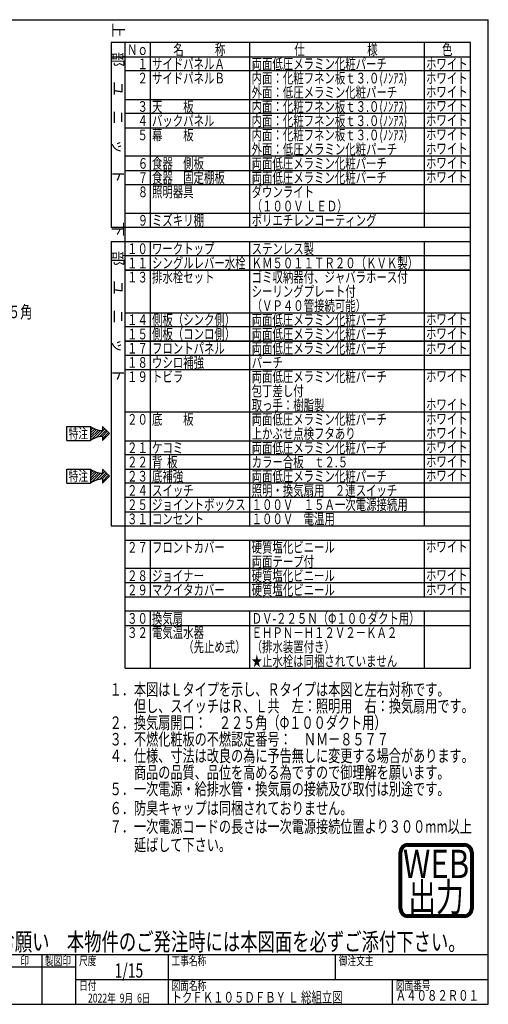
# Model space of a CAD drawing. Units: millimetres. Extents: x 210 to 6060, y -676 to 4222.
# Drawn here: x 4085 to 6060, y 68 to 4222 of the extents above; entities that cross this region are included whole.
import ezdxf

# ---------------------------------------------------------------- set-up
doc = ezdxf.new("R2010")
doc.units = ezdxf.units.MM
doc.header["$LTSCALE"] = 3.75
doc.layers.add('1', color=7, linetype='Continuous', lineweight=9)
doc.layers.add('2', color=136, linetype='Continuous', lineweight=9, true_color=0x008080)
doc.layers.add('6', color=16, linetype='Continuous', lineweight=9, true_color=0x800000)
doc.styles.get("Standard").update_dxf_attribs({"font": 'txt', "bigfont": 'bigfont'})
doc.styles.add('T_STANDARD', font='txt', dxfattribs={"height": 10, "bigfont": 'bigfont'})

# ---------------------------------------------------------------- blocks, each defined once
blk = doc.blocks.new('G27')
at = {"layer": '2', "color": 136, "linetype": 'Continuous', "lineweight": 30, "true_color": 0x008080}
for p, q in [((4283.1, 2267.3), (4283.1, 2325.3)), ((4283.1, 2325.3), (4383.9, 2325.3)), ((4433.5, 2325.3), (4463.7, 2296.3)), ((4433.5, 2325.3), (4433.5, 2308.3)), ((4433.5, 2267.3), (4463.7, 2296.3)), ((4283.1, 2267.3), (4383.9, 2267.3)), ((4433.5, 2284.3), (4433.5, 2267.3))]:
    blk.add_line(p, q, dxfattribs=at)
for centre, start, end in [((4439.7, 2407.4), 235.7706, 266.3919), ((4439.7, 2185.2), 93.6081, 124.2294)]:
    blk.add_arc(centre, 99.3, start, end, dxfattribs=at)
at = {"layer": '2', "color": 136, "linetype": 'Continuous', "lineweight": 9, "true_color": 0x008080, "insert": (4291.1, 2275.3), "char_height": 42, "width": 105.136, "attachment_point": 7}
blk.add_mtext('{\\fＭＳ ゴシック;\\W0.714286;特注}', dxfattribs=at)
blk = doc.blocks.new('G28')
at = {"layer": '2', "color": 136, "linetype": 'Continuous', "lineweight": 30, "true_color": 0x008080}
for p, q in [((4383.9, 2320.1), (4387.1, 2323.2)), ((4383.9, 2309.5), (4393.8, 2319.4)), ((4383.9, 2298.9), (4401, 2316)), ((4383.9, 2288.2), (4408.7, 2313.1)), ((4383.9, 2277.6), (4417, 2310.8)), ((4384.8, 2267.9), (4425.9, 2309.1)), ((4406.1, 2278.6), (4443.3, 2315.9)), ((4420.8, 2282.7), (4448.7, 2310.7)), ((4433, 2284.3), (4454.1, 2305.5)), ((4433.5, 2316.6), (4437.9, 2321.1)), ((4433.5, 2274.2), (4459.6, 2300.3))]:
    blk.add_line(p, q, dxfattribs=at)
blk = doc.blocks.new('G26')
at = {"layer": '2', "color": 136, "linetype": 'Continuous', "lineweight": 30, "true_color": 0x008080}
blk.add_line((4383.9, 2325.3), (4383.9, 2267.3), dxfattribs=at)
for name in ['G27', 'G28']:
    blk.add_blockref(name, (0, 0))
blk = doc.blocks.new('G30')
at = {"layer": '2', "color": 136, "linetype": 'Continuous', "lineweight": 30, "true_color": 0x008080}
for p, q in [((4283.1, 2447.3), (4283.1, 2505.3)), ((4283.1, 2505.3), (4383.9, 2505.3)), ((4433.5, 2505.3), (4463.7, 2476.3)), ((4433.5, 2505.3), (4433.5, 2488.3)), ((4433.5, 2447.3), (4463.7, 2476.3)), ((4433.5, 2464.3), (4433.5, 2447.3)), ((4283.1, 2447.3), (4383.9, 2447.3))]:
    blk.add_line(p, q, dxfattribs=at)
for centre, start, end in [((4439.7, 2587.4), 235.7706, 266.3919), ((4439.7, 2365.2), 93.6081, 124.2294)]:
    blk.add_arc(centre, 99.3, start, end, dxfattribs=at)
at = {"layer": '2', "color": 136, "linetype": 'Continuous', "lineweight": 9, "true_color": 0x008080, "insert": (4291.1, 2455.3), "char_height": 42, "width": 105.136, "attachment_point": 7}
blk.add_mtext('{\\fＭＳ ゴシック;\\W0.714286;特注}', dxfattribs=at)
blk = doc.blocks.new('G31')
at = {"layer": '2', "color": 136, "linetype": 'Continuous', "lineweight": 30, "true_color": 0x008080}
for p, q in [((4383.9, 2500.1), (4387.1, 2503.2)), ((4383.9, 2489.5), (4393.8, 2499.4)), ((4383.9, 2478.9), (4401, 2496)), ((4383.9, 2468.2), (4408.7, 2493.1)), ((4406.1, 2458.6), (4443.3, 2495.9)), ((4433.5, 2496.6), (4437.9, 2501.1)), ((4383.9, 2457.6), (4417, 2490.8)), ((4384.8, 2447.9), (4425.9, 2489.1)), ((4420.8, 2462.7), (4448.7, 2490.7)), ((4433, 2464.3), (4454.1, 2485.5)), ((4433.5, 2454.2), (4459.6, 2480.3))]:
    blk.add_line(p, q, dxfattribs=at)
blk = doc.blocks.new('G29')
at = {"layer": '2', "color": 136, "linetype": 'Continuous', "lineweight": 30, "true_color": 0x008080}
blk.add_line((4383.9, 2505.3), (4383.9, 2447.3), dxfattribs=at)
for name in ['G30', 'G31']:
    blk.add_blockref(name, (0, 0))

msp = doc.modelspace()

# ---------------------------------------------------------------- linework, layer by layer
at = {"layer": '1', "color": 7, "linetype": 'Continuous', "lineweight": 30}
for p, q in [((210, 4222.5), (6060, 4222.5)), ((6060, 67.5), (6060, 4222.5)), ((5985, 4126), (4470, 4126)), ((4470, 4126), (4470, 3346)), ((4530, 1486), (4530, 4126)), ((4635, 4126), (4635, 3346)), ((5055, 3346), (5055, 4126)), ((5790, 4126), (5790, 3346)), ((5985, 1486), (5985, 4126)), ((4470, 4066), (5985, 4066)), ((5985, 4006), (4530, 4006)), ((4530, 3886), (5985, 3886)), ((5985, 3826), (4530, 3826)), ((4530, 3766), (5985, 3766)), ((5985, 3646), (4530, 3646)), ((4530, 3586), (5985, 3586)), ((5985, 3526), (4530, 3526)), ((4530, 3406), (5985, 3406)), ((5985, 3346), (4470, 3346)), ((4470, 3286), (5985, 3286)), ((4470, 3286), (4470, 2086)), ((4635, 3286), (4635, 2086)), ((5055, 2086), (5055, 3286)), ((5790, 3286), (5790, 2086)), ((5985, 3226), (4530, 3226)), ((4530, 3166), (5985, 3166)), ((5985, 3166), (4530, 3166)), ((4530, 2986), (5985, 2986)), ((5985, 2926), (4530, 2926)), ((5985, 2866), (4530, 2866)), ((4530, 2866), (5985, 2866)), ((5985, 2806), (4530, 2806)), ((4530, 2746), (5985, 2746)), ((5985, 2566), (4530, 2566)), ((4530, 2446), (5985, 2446)), ((5985, 2386), (4530, 2386)), ((4530, 2326), (5985, 2326)), ((5985, 2266), (4530, 2266)), ((5985, 2206), (4530, 2206)), ((4530, 2146), (5985, 2146)), ((4530, 2146), (5985, 2146)), ((4470, 2086), (5985, 2086)), ((4530, 2026), (5985, 2026)), ((4635, 2026), (4635, 1786)), ((5055, 1786), (5055, 2026)), ((5790, 2026), (5790, 1786)), ((5985, 1906), (4530, 1906)), ((5985, 1846), (4530, 1846)), ((5985, 1786), (4530, 1786)), ((5985, 1726), (4530, 1726)), ((4635, 1726), (4635, 1666)), ((5055, 1666), (5055, 1726)), ((5790, 1726), (5790, 1666)), ((4530, 1666), (5985, 1666)), ((4635, 1666), (4635, 1606)), ((4635, 1666), (4635, 1486)), ((5055, 1546), (5055, 1666)), ((5055, 1486), (5055, 1666)), ((5790, 1666), (5790, 1546)), ((5790, 1666), (5790, 1486)), ((4530, 1486), (5985, 1486)), ((210, 277.5), (6060, 277.5)), ((4177.5, 277.5), (4177.5, 67.5)), ((4320, 277.5), (4320, 67.5)), ((4710, 277.5), (4710, 67.5)), ((5415, 277.5), (5415, 172.5)), ((2212.5, 225), (4320, 225)), ((4320, 172.5), (6060, 172.5)), ((5655, 172.5), (5655, 67.5)), ((210, 67.5), (6060, 67.5))]:
    msp.add_line(p, q, dxfattribs=at)
at = {"layer": '1', "color": 7, "linetype": 'Continuous', "lineweight": 80}
for p, q in [((5690, 470), (5690, 710)), ((5720, 740), (5960, 740)), ((5990, 710), (5990, 470)), ((5960, 440), (5720, 440))]:
    msp.add_line(p, q, dxfattribs=at)
for centre, start, end in [((5720, 710), 90, 180), ((5960, 710), 0, 90), ((5720, 470), 180, 270), ((5960, 470), 270, 0)]:
    msp.add_arc(centre, 30, start, end, dxfattribs=at)

# ---------------------------------------------------------------- block references
for name in ['G29', 'G26']:
    msp.add_blockref(name, (0, 0))

# ---------------------------------------------------------------- texts
at = {"layer": '1', "color": 7, "linetype": 'Continuous', "lineweight": 9, "char_height": 45, "attachment_point": 9, "rotation": 270, "style": 'T_STANDARD'}
for s, insert, width in [('{\\f@ＭＳ ゴシック;上\u3000部\u3000ユ\u3000ニ\u3000ッ\u3000ト}', (4477.5, 3533.5), 897.55648), ('{\\f@ＭＳ ゴシック;下\u3000部\u3000ユ\u3000ニ\u3000ッ\u3000ト}', (4477.5, 2693.5), 892.67129)]:
    msp.add_mtext(s, dxfattribs=dict(at, insert=insert, width=width))
at = {"layer": '1', "color": 7, "linetype": 'Continuous', "lineweight": 9}
for s, insert, char_height, width, attachment_point in [('{\\fＭＳ ゴシック;\\W0.714286;Ｎｏ}', (4537.5, 4073.5), 45, 91.79158, 7), ('{\\fＭＳ ゴシック;\\W0.714286;名\u3000\u3000\u3000称}', (4732.5, 4073.5), 45, 289.56215, 7), ('{\\fＭＳ ゴシック;\\W0.714286;仕\u3000\u3000\u3000\u3000\u3000\u3000様}', (5242.5, 4073.5), 45, 469.48965, 7), ('{\\fＭＳ ゴシック;\\W0.714286;色}', (5865, 4073.5), 45, 52.59318, 7), ('{\\fＭＳ ゴシック;\\W0.714286;\u3000１}', (4537.5, 4013.5), 45, 95.29242, 7), ('{\\fＭＳ ゴシック;\\W0.714286;サイドパネルＡ}', (4642.5, 4013.5), 45, 402.72261, 7), ('{\\fＭＳ ゴシック;\\W0.714286;両面低圧メラミン化粧パーチ}', (5062.5, 4013.5), 45, 761.42612, 7), ('{\\fＭＳ ゴシック;\\W0.714286;ホワイト}', (5797.5, 4013.5), 45, 223.93661, 7), ('{\\fＭＳ ゴシック;\\W0.714286;\u3000２}', (4537.5, 3953.5), 45, 105.018, 7), ('{\\fＭＳ ゴシック;\\W0.714286;サイドパネルＢ}', (4642.5, 3953.5), 45, 402.25959, 7), ('{\\fＭＳ ゴシック;\\W0.714286;内面：化粧フネン板ｔ３.０(ﾉﾝｱｽ)}', (5062.5, 3953.5), 45, 899.41064, 7), ('{\\fＭＳ ゴシック;\\W0.714286;ホワイト}', (5797.5, 3953.5), 45, 223.93661, 7), ('{\\fＭＳ ゴシック;\\W0.714286;外面：低圧メラミン化粧パーチ}', (5062.5, 3893.5), 45, 821.92705, 7), ('{\\fＭＳ ゴシック;\\W0.714286;ホワイト}', (5797.5, 3896), 45, 223.93661, 7), ('{\\fＭＳ ゴシック;\\W0.714286;\u3000３}', (4537.5, 3833.5), 45, 104.28744, 7), ('{\\fＭＳ ゴシック;\\W0.714286;天\u3000\u3000板}', (4642.5, 3833.5), 45, 231.12948, 7), ('{\\fＭＳ ゴシック;\\W0.714286;内面：化粧フネン板ｔ３.０(ﾉﾝｱｽ)}', (5062.5, 3833.5), 45, 899.41064, 7), ('{\\fＭＳ ゴシック;\\W0.714286;ホワイト}', (5797.5, 3836), 45, 223.93661, 7), ('{\\fＭＳ ゴシック;\\W0.714286;バックパネル}', (4642.5, 3773.5), 45, 350.54179, 7), ('{\\fＭＳ ゴシック;\\W0.714286;内面：化粧フネン板ｔ３.０(ﾉﾝｱｽ)}', (5062.5, 3773.5), 45, 899.41064, 7), ('{\\fＭＳ ゴシック;\\W0.714286;ホワイト}', (5797.5, 3776), 45, 223.93661, 7), ('{\\fＭＳ ゴシック;\\W0.714286;\u3000４}', (4537.5, 3773.5), 45, 105.69576, 7), ('{\\fＭＳ ゴシック;\\W0.714286;\u3000５}', (4537.5, 3713.5), 45, 105.018, 7), ('{\\fＭＳ ゴシック;\\W0.714286;幕\u3000\u3000板}', (4642.5, 3713.5), 45, 230.89904, 7), ('{\\fＭＳ ゴシック;\\W0.714286;内面：化粧フネン板ｔ３.０(ﾉﾝｱｽ)}', (5062.5, 3713.5), 45, 899.41064, 7), ('{\\fＭＳ ゴシック;\\W0.714286;ホワイト}', (5797.5, 3716), 45, 223.93661, 7), ('{\\fＭＳ ゴシック;\\W0.714286;外面：低圧メラミン化粧パーチ}', (5062.5, 3653.5), 45, 821.92705, 7), ('{\\fＭＳ ゴシック;\\W0.714286;ホワイト}', (5797.5, 3656), 45, 223.93661, 7), ('{\\fＭＳ ゴシック;\\W0.714286;６}', (4582.5, 3593.5), 45, 31.50968, 7), ('{\\fＭＳ ゴシック;\\W0.714286;食器\u3000側板}', (4642.5, 3593.5), 45, 290.48891, 7), ('{\\fＭＳ ゴシック;\\W0.714286;両面低圧メラミン化粧パーチ}', (5062.5, 3593.5), 45, 761.42612, 7), ('{\\fＭＳ ゴシック;\\W0.714286;ホワイト}', (5797.5, 3596), 45, 223.93661, 7), ('{\\fＭＳ ゴシック;\\W0.714286;７}', (4582.5, 3533.5), 45, 29.40504, 7), ('{\\fＭＳ ゴシック;\\W0.714286;食器\u3000固定棚板}', (4642.5, 3533.5), 45, 409.2049, 7), ('{\\fＭＳ ゴシック;\\W0.714286;両面低圧メラミン化粧パーチ}', (5062.5, 3533.5), 45, 761.42612, 7), ('{\\fＭＳ ゴシック;\\W0.714286;ホワイト}', (5797.5, 3536), 45, 223.93661, 7), ('{\\fＭＳ ゴシック;\\W0.714286;８}', (4582.5, 3473.5), 45, 31.04594, 7), ('{\\fＭＳ ゴシック;\\W0.714286;照明器具}', (4642.5, 3473.5), 45, 230.66718, 7), ('{\\fＭＳ ゴシック;\\W0.714286;ダウンライト}', (5062.5, 3473.5), 45, 340.33607, 7), ('{\\fＭＳ ゴシック;\\W0.714286;（１００Ｖ ＬＥＤ）}', (5062.5, 3413.5), 45, 482.99146, 7), ('{\\fＭＳ ゴシック;\\W0.714286;９}', (4582.5, 3353.5), 45, 31.27781, 7), ('{\\fＭＳ ゴシック;\\W0.714286;ミズキリ棚}', (4642.5, 3353.5), 45, 278.67224, 7), ('{\\fＭＳ ゴシック;\\W0.714286;ポリエチレンコーティング}', (5062.5, 3353.5), 45, 705.53115, 7), ('{\\fＭＳ ゴシック;\\W0.714286;ワークトップ}', (4642.5, 3233.5), 45, 345.44357, 7), ('{\\fＭＳ ゴシック;\\W0.714286;ステンレス製}', (5062.5, 3233.5), 45, 348.01551, 7), ('{\\fＭＳ ゴシック;\\W0.714286;１０}', (4537.5, 3233.5), 45, 86.93307, 7), ('{\\fＭＳ ゴシック;\\W0.714286;１１}', (4537.5, 3173.5), 45, 76.29786, 7), ('{\\fＭＳ ゴシック;\\W0.714286;シングルレバー水栓}', (4642.5, 3173.5), 45, 523.28712, 7), ('{\\fＭＳ ゴシック;\\W0.714286;ＫＭ５０１１ＴＲ２０（ＫＶＫ製）}', (5062.5, 3173.5), 45, 896.16878, 7), ('{\\fＭＳ ゴシック;\\W0.714286;１３}', (4537.5, 3113.5), 45, 85.29288, 7), ('{\\fＭＳ ゴシック;\\W0.714286;排水栓セット}', (4642.5, 3113.5), 45, 344.27424, 7), ('{\\fＭＳ ゴシック;\\W0.714286;ゴミ収納器付、ジャバラホース付}', (5062.5, 3113.5), 45, 877.58159, 7), ('{\\fＭＳ ゴシック;\\W0.714286;シーリングプレート付}', (5062.5, 3053.5), 45, 581.95023, 7), ('{\\fＭＳ ゴシック;\\W0.714286;（ＶＰ４０管接続可能）}', (5062.5, 2993.5), 45, 572.02845, 7), ('{\\fＭＳ ゴシック;\\W0.714286;換気扇開口\u3000２２５角}', (3882.241, 2989.27), 52.5, 679.21161, 5), ('{\\fＭＳ ゴシック;\\W0.714286;１４}', (4537.5, 2933.5), 45, 86.7012, 7), ('{\\fＭＳ ゴシック;\\W0.714286;側板（シンク側）}', (4642.5, 2933.5), 45, 432.18686, 7), ('{\\fＭＳ ゴシック;\\W0.714286;両面低圧メラミン化粧パーチ}', (5062.5, 2933.5), 45, 761.42612, 7), ('{\\fＭＳ ゴシック;\\W0.714286;ホワイト}', (5797.5, 2936), 45, 223.93661, 7), ('{\\fＭＳ ゴシック;\\W0.714286;１５}', (4537.5, 2873.5), 45, 86.02344, 7), ('{\\fＭＳ ゴシック;\\W0.714286;側板（コンロ側）}', (4642.5, 2873.5), 45, 432.18686, 7), ('{\\fＭＳ ゴシック;\\W0.714286;両面低圧メラミン化粧パーチ}', (5062.5, 2873.5), 45, 761.42612, 7), ('{\\fＭＳ ゴシック;\\W0.714286;ホワイト}', (5797.5, 2876), 45, 223.93661, 7), ('{\\fＭＳ ゴシック;\\W0.714286;１７}', (4537.5, 2813.5), 45, 83.92308, 7), ('{\\fＭＳ ゴシック;\\W0.714286;フロントパネル}', (4642.5, 2813.5), 45, 402.95804, 7), ('{\\fＭＳ ゴシック;\\W0.714286;両面低圧メラミン化粧パーチ}', (5062.5, 2813.5), 45, 761.42612, 7), ('{\\fＭＳ ゴシック;\\W0.714286;ホワイト}', (5797.5, 2813.5), 45, 223.93661, 7), ('{\\fＭＳ ゴシック;\\W0.714286;１８}', (4537.5, 2753.5), 45, 85.54258, 7), ('{\\fＭＳ ゴシック;\\W0.714286;ウシロ補強}', (4642.5, 2753.5), 45, 285.83658, 7), ('{\\fＭＳ ゴシック;\\W0.714286;パーチ}', (5062.5, 2753.5), 45, 168.98908, 7), ('{\\fＭＳ ゴシック;\\W0.714286;トビラ}', (4642.5, 2693.5), 45, 146.9913, 7), ('{\\fＭＳ ゴシック;\\W0.714286;両面低圧メラミン化粧パーチ}', (5062.5, 2693.5), 45, 761.42612, 7), ('{\\fＭＳ ゴシック;\\W0.714286;ホワイト}', (5797.5, 2696), 45, 223.93661, 7), ('{\\fＭＳ ゴシック;\\W0.714286;１９}', (4537.5, 2693.5), 45, 85.54258, 7), ('{\\fＭＳ ゴシック;\\W0.714286;包丁差し付}', (5062.5, 2633.5), 45, 290.25704, 7), ('{\\fＭＳ ゴシック;\\W0.714286;取っ手：樹脂製}', (5062.5, 2573.5), 45, 408.51001, 7), ('{\\fＭＳ ゴシック;\\W0.714286;ホワイト}', (5797.5, 2576), 45, 223.93661, 7), ('{\\fＭＳ ゴシック;\\W0.714286;２０}', (4537.5, 2513.5), 45, 91.31643, 7), ('{\\fＭＳ ゴシック;\\W0.714286;底\u3000\u3000板}', (4642.5, 2513.5), 45, 231.13091, 7), ('{\\fＭＳ ゴシック;\\W0.714286;両面低圧メラミン化粧パーチ}', (5062.5, 2513.5), 45, 761.42612, 7), ('{\\fＭＳ ゴシック;\\W0.714286;ホワイト}', (5797.5, 2516), 45, 223.93661, 7), ('{\\fＭＳ ゴシック;\\W0.714286;２１}', (4537.5, 2393.5), 45, 80.68122, 7), ('{\\fＭＳ ゴシック;\\W0.714286;ケコミ}', (4642.5, 2393.5), 45, 160.40357, 7), ('{\\fＭＳ ゴシック;\\W0.714286;両面低圧メラミン化粧パーチ}', (5062.5, 2393.5), 45, 761.42612, 7), ('{\\fＭＳ ゴシック;\\W0.714286;ホワイト}', (5797.5, 2396), 45, 223.93661, 7), ('{\\fＭＳ ゴシック;\\W0.714286;２２}', (4537.5, 2333.5), 45, 90.4068, 7), ('{\\fＭＳ ゴシック;\\W0.714286;背  板}', (4642.5, 2333.5), 45, 171.30989, 7), ('{\\fＭＳ ゴシック;\\W0.714286;カラー合板\u3000ｔ２.５}', (5062.5, 2333.5), 45, 542.80606, 7), ('{\\fＭＳ ゴシック;\\W0.714286;ホワイト}', (5797.5, 2336), 45, 223.93661, 7), ('{\\fＭＳ ゴシック;\\W0.714286;２３}', (4537.5, 2273.5), 45, 89.67624, 7), ('{\\fＭＳ ゴシック;\\W0.714286;底補強}', (4642.5, 2273.5), 45, 172.23593, 7), ('{\\fＭＳ ゴシック;\\W0.714286;両面低圧メラミン化粧パーチ}', (5062.5, 2273.5), 45, 761.42612, 7), ('{\\fＭＳ ゴシック;\\W0.714286;ホワイト}', (5797.5, 2276), 45, 223.93661, 7), ('{\\fＭＳ ゴシック;\\W0.714286;２４}', (4537.5, 2213.5), 45, 91.08456, 7), ('{\\fＭＳ ゴシック;\\W0.714286;スイッチ}', (4642.5, 2213.5), 45, 226.74755, 7), ('{\\fＭＳ ゴシック;\\W0.714286;照明・換気扇用\u3000２連スイッチ}', (5062.5, 2213.5), 45, 821.69518, 7), ('{\\fＭＳ ゴシック;\\W0.714286;ジョイントボックス}', (4642.5, 2153.5), 45, 519.81197, 7), ('{\\fＭＳ ゴシック;\\W0.714286;１００Ｖ\u3000１５Ａ一次電源接続用}', (5062.5, 2153.5), 45, 864.61059, 7), ('{\\fＭＳ ゴシック;\\W0.714286;２５}', (4537.5, 2153.5), 45, 90.4068, 7), ('{\\fＭＳ ゴシック;\\W0.714286;３１}', (4537.5, 2093.5), 45, 81.41178, 7), ('{\\fＭＳ ゴシック;\\W0.714286;コンセント}', (4642.5, 2093.5), 45, 278.89127, 7), ('{\\fＭＳ ゴシック;\\W0.714286;１００Ｖ\u3000電温用}', (5062.5, 2093.5), 45, 449.1046, 7), ('{\\fＭＳ ゴシック;\\W0.714286;２７}', (4537.5, 1973.5), 45, 88.30644, 7), ('{\\fＭＳ ゴシック;\\W0.714286;フロントカバー}', (4642.5, 1973.5), 45, 401.57968, 7), ('{\\fＭＳ ゴシック;\\W0.714286;硬質塩化ビニール}', (5062.5, 1973.5), 45, 470.41641, 7), ('{\\fＭＳ ゴシック;\\W0.714286;ホワイト}', (5797.5, 1976), 45, 223.93661, 7), ('{\\fＭＳ ゴシック;\\W0.714286;両面テープ付}', (5062.5, 1913.5), 45, 348.47211, 7), ('{\\fＭＳ ゴシック;\\W0.714286;２８}', (4537.5, 1853.5), 45, 89.92594, 7), ('{\\fＭＳ ゴシック;\\W0.714286;ジョイナー}', (4642.5, 1853.5), 45, 284.70864, 7), ('{\\fＭＳ ゴシック;\\W0.714286;硬質塩化ビニール}', (5062.5, 1853.5), 45, 470.41641, 7), ('{\\fＭＳ ゴシック;\\W0.714286;ホワイト}', (5797.5, 1856), 45, 223.93661, 7), ('{\\fＭＳ ゴシック;\\W0.714286;２９}', (4537.5, 1793.5), 45, 89.92594, 7), ('{\\fＭＳ ゴシック;\\W0.714286;マクイタカバー}', (4642.5, 1793.5), 45, 405.73474, 7), ('{\\fＭＳ ゴシック;\\W0.714286;硬質塩化ビニール}', (5062.5, 1793.5), 45, 470.41641, 7), ('{\\fＭＳ ゴシック;\\W0.714286;ホワイト}', (5797.5, 1796), 45, 223.93661, 7), ('{\\fＭＳ ゴシック;\\W0.714286;３０}', (4537.5, 1673.5), 45, 92.04699, 7), ('{\\fＭＳ ゴシック;\\W0.714286;換気扇}', (4642.5, 1673.5), 45, 169.9194, 7), ('{\\fＭＳ ゴシック;\\W0.714286;ＤＶ-２２５Ｎ（Φ１００ダクト用）}', (5062.5, 1673.5), 45, 925.84064, 7), ('{\\fＭＳ ゴシック;\\W0.714286;電気温水器}', (4642.5, 1613.5), 45, 289.79402, 7), ('{\\fＭＳ ゴシック;\\W0.714286;３２}', (4537.5, 1613.5), 45, 91.13736, 7), ('{\\fＭＳ ゴシック;\\W0.714286;ＥＨＰＮ－Ｈ１２Ｖ２－ＫＡ２}', (5062.5, 1613.5), 45, 803.15936, 7), ('{\\fＭＳ ゴシック;\\W0.714286;\u3000\u3000\u3000（先止め式）}', (4642.5, 1553.5), 45, 493.63024, 7), ('{\\fＭＳ ゴシック;\\W0.714286;（排水装置付き）}', (5062.5, 1553.5), 45, 393.95446, 7), ('{\\fＭＳ ゴシック;\\W0.714286;★止水栓は同梱されていません}', (5062.5, 1493.5), 45, 823.79768, 7), ('{\\fＭＳ ゴシック;\\W0.714286;１．本図はＬタイプを示し、Ｒタイプは本図と左右対称です。}', (4464.107, 1369.932), 52.5, 1873.29523, 7), ('{\\fＭＳ ゴシック;\\W0.714286;\u3000\u3000但し、スイッチはＲ、Ｌ共\u3000左：照明用\u3000右：換気扇用です。}', (4464.107, 1299.932), 52.5, 2033.95754, 7), ('{\\fＭＳ ゴシック;\\W0.714286;２．換気扇開口：\u3000２２５角（Φ１００ダクト用）}', (4464.107, 1229.932), 52.5, 1528.3695, 7), ('{\\fＭＳ ゴシック;\\W0.714286;３．不燃化粧板の不燃認定番号：\u3000ＮＭ－８５７７}', (4464.107, 1159.932), 52.5, 1558.14743, 7), ('{\\fＭＳ ゴシック;\\W0.714286;４．仕様、寸法は改良の為に予告無しに変更する場合があります。}', (4464.107, 1089.932), 52.5, 2018.55003, 7), ('{\\fＭＳ ゴシック;\\W0.714286;\u3000\u3000商品の品質、品位を高める為ですので御理解を願います。}', (4464.107, 1019.932), 52.5, 1895.45555, 7), ('{\\fＭＳ ゴシック;\\W0.714286;５．一次電源・給排水管・換気扇の接続及び取付は別途です。}', (4464.107, 949.932), 52.5, 1878.94185, 7), ('{\\fＭＳ ゴシック;\\W0.714286;６．防臭キャップは同梱されておりません。}', (4464.107, 868.908), 52.5, 1324.95885, 7), ('{\\fＭＳ ゴシック;\\W0.714286;７．一次電源コードの長さは一次電源接続位置より３００mm以上}', (4464.107, 791.408), 52.5, 1985.7457, 7), ('{\\fＭＳ ゴシック;\\W0.714286;\u3000\u3000延ばして下さい。}', (4464.107, 713.908), 52.5, 648.93761, 7), ('{\\fＭＳ ゴシック;\\W0.803571;WEB}', (5840, 660), 120, 259.41632, 5), ('{\\fＭＳ ゴシック;\\W0.714286;出力}', (5840, 520), 120, 278.83039, 5), ('{\\fＭＳ ゴシック;\\W0.714286;＊\u3000お願い\u3000本物件のご発注時には本図面を必ずご添付下さい。}', (3845, 293.901), 75, 2781.23014, 7), ('{\\fＭＳ ゴシック;\\W0.714286;検\u3000図\u3000印}', (3941.25, 232.5), 37.5, 239.95042, 7), ('{\\fＭＳ ゴシック;\\W0.714286;製図印}', (4191.25, 232.5), 37.5, 140.24813, 7), ('{\\fＭＳ ゴシック;\\W0.714286;尺度}', (4335, 232.5), 37.5, 93.48587, 7), ('{\\fＭＳ ゴシック;\\W0.714286;工事名称}', (4725, 232.5), 37.5, 192.0425, 7), ('{\\fＭＳ ゴシック;\\W0.714286;御注文主}', (5430, 232.5), 37.5, 192.04785, 7), ('{\\fＭＳ ゴシック;\\W0.714286;1/15}', (4485, 180), 60, 145.86847, 7), ('{\\fＭＳ ゴシック;\\W0.714286;日付}', (4335, 127.5), 37.5, 86.34199, 7), ('{\\fＭＳ ゴシック;\\W0.714286;図面名称}', (4725, 127.5), 37.5, 190.48483, 7), ('{\\fＭＳ ゴシック;\\W0.714286;図面番号}', (5670, 127.5), 37.5, 190.09898, 7), ('{\\fＭＳ ゴシック;\\W0.714286;トクＦＫ１０５ＤＦＢＹ Ｌ 総組立図}', (4725, 75), 45, 980.55202, 7), ('{\\fＭＳ ゴシック;\\W0.714286;Ａ４０８２Ｒ０１}', (5670, 82.5), 45, 442.17285, 7), ('{\\fＭＳ ゴシック;\\W0.714286;2022年  9月  6日}', (4372.5, 75), 37.5, 383.90011, 7)]:
    msp.add_mtext(s, dxfattribs=dict(at, insert=insert, char_height=char_height, width=width, attachment_point=attachment_point))
at = {"layer": '1', "color": 7, "linetype": 'Continuous', "lineweight": 9, "insert": (4537.505, 1371.13), "char_height": 52.5, "attachment_point": 7}
msp.add_mtext('{\\fＭＳ ゴシック;\\W0.714286;\u3000}', dxfattribs=at)
at = {"layer": '6', "color": 16, "linetype": 'Continuous', "lineweight": 9, "true_color": 0x800000, "char_height": 45, "attachment_point": 7}
for s, insert, width in [('{\\fＭＳ ゴシック;\\W0.714286;上かぶせ点検フタあり}', (5062.5, 2453.5), 575.59029), ('{\\fＭＳ ゴシック;\\W0.714286;ホワイト}', (5797.5, 2456), 223.93661)]:
    msp.add_mtext(s, dxfattribs=dict(at, insert=insert, width=width))

doc.saveas('drawing.dxf')
